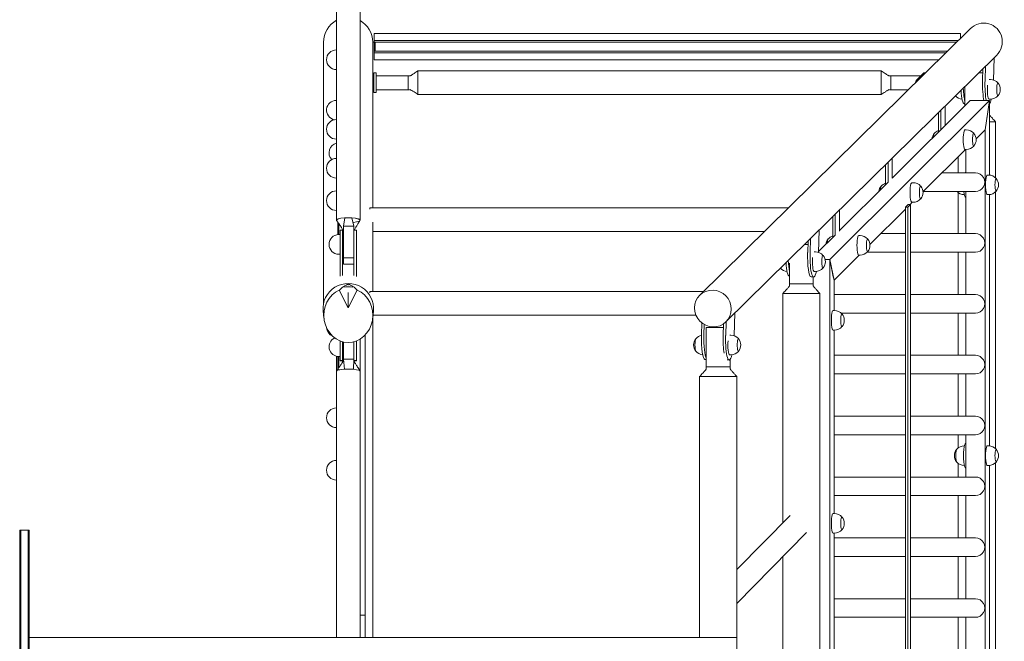
# Model space of a CAD drawing. Units: millimetres. Extents: x -18327 to 18327, y -9902 to 9902.
# Drawn here: x 16320 to 18327, y 339 to 1606 of the extents above; entities that cross this region are included whole.
import ezdxf

# ---------------------------------------------------------------- set-up
doc = ezdxf.new("R2010")
doc.units = ezdxf.units.MM
doc.header["$LTSCALE"] = 20
doc.layers.add('2d', color=230, linetype='Continuous')

msp = doc.modelspace()

# ---------------------------------------------------------------- linework, layer by layer
at = {"layer": '2d', "lineweight": 0}
for p, q in [((17706.4, 1044), (18257.7, 1587)), ((17042.7, 1577.6), (17042.7, 1563.5)), ((17042.7, 1577.6), (18237.7, 1577.6)), ((18237.7, 1577.6), (18237.7, 1567.3)), ((16939.3, 1026.7), (16939.3, 1559.4)), ((17039.7, 1559.9), (17039.9, 1559.9)), ((17039.7, 1221.9), (17039.7, 1559.4)), ((17039.9, 1559.9), (17039.9, 1221.9)), ((17039.9, 1221.9), (17039.9, 1559.9)), ((17039.9, 1559.9), (17042.7, 1559.9)), ((17042.7, 1563.5), (18233.9, 1563.5)), ((17042.7, 1563.5), (17042.7, 1559.9)), ((17042.7, 1559.9), (17042.7, 1559.2)), ((17042.7, 1559.9), (18230.2, 1559.9)), ((17042.7, 1559.2), (17044.7, 1559.2)), ((17042.7, 1542.2), (17042.7, 1559.2)), ((17044.7, 1542.2), (17044.7, 1559.2)), ((18227.8, 1559.2), (18229.5, 1559.2)), ((18227.8, 1557.5), (18227.8, 1559.2)), ((16965.9, 1544), (16965.6, 1544)), ((17042.7, 1542.2), (17042.7, 1541.4)), ((17044.7, 1542.2), (17042.7, 1542.2)), ((17042.7, 1541.4), (18211.5, 1541.4)), ((17042.7, 1541.4), (17042.7, 1537.9)), ((17042.7, 1537.9), (18207.9, 1537.9)), ((17042.7, 1537.9), (17042.7, 1523.8)), ((17759.8, 989.8), (18311.1, 1532.8)), ((18306.3, 1528), (18305, 1482.6)), ((17042.7, 1523.8), (18193.5, 1523.8)), ((18283.6, 1505.7), (18282.9, 1482.6)), ((18287.9, 1482.4), (18288.7, 1510.7)), ((16965.9, 1504), (16965.6, 1504)), ((17042, 1497.3), (17042, 1497.2)), ((17047, 1497.3), (17042, 1497.3)), ((17042, 1481.7), (17042, 1497.2)), ((17047, 1497.2), (17047, 1497.3)), ((17047, 1497.2), (17047, 1481.7)), ((17047, 1491.5), (17112.1, 1491.5)), ((17112.1, 1491.4), (17112.1, 1491.5)), ((17112.1, 1491.3), (17112.1, 1483.6)), ((17132, 1483.9), (17132, 1501.3)), ((18076, 1501.3), (17132, 1501.3)), ((18076, 1483.9), (18076, 1501.3)), ((18096, 1491.4), (18096, 1491.5)), ((18096, 1491.3), (18096, 1483.6)), ((18147.6, 1481.8), (18163, 1497)), ((18166.5, 1497.1), (18163.4, 1497.2)), ((18283.4, 1497.5), (18275.4, 1497.5)), ((17042, 1481.7), (17042, 1456.9)), ((17047, 1456.9), (17047, 1481.7)), ((17112.1, 1462.7), (17112.1, 1483.6)), ((17132, 1463.3), (17132, 1483.4)), ((18076, 1463.3), (18076, 1483.4)), ((18096, 1462.7), (18096, 1483.6)), ((18246.9, 1469.5), (18246.9, 1430)), ((18296.4, 1483.6), (18298.9, 1483.6)), ((17047, 1456.9), (17042, 1456.9)), ((17047, 1462.7), (17112.1, 1462.7)), ((17117, 1463), (17117, 1463)), ((17132, 1453), (17132, 1462.8)), ((18076, 1453), (17132, 1453)), ((18076, 1453), (18076, 1462.8)), ((18091.1, 1463), (18091.1, 1463)), ((16965.9, 1441.2), (16965.6, 1441.2)), ((18297, 1440.6), (17971.3, 1116.7)), ((18257.6, 1440.6), (18098.8, 1282.7)), ((18206.5, 1389.8), (18206.5, 1429.7)), ((18246.9, 1434), (18245.6, 1434)), ((18297, 1440.6), (18257.6, 1440.6)), ((18257.6, 1440.6), (18257.6, 1440.6)), ((18297, 1440.6), (18288.1, 1381)), ((18292.8, 1412.9), (18297, 1440.6)), ((18296.1, 1443.6), (18298.9, 1443.6)), ((18297, 1289), (18297, 1440.6)), ((18192.9, 1376.2), (18192.9, 1416.3)), ((18197.8, 1421.1), (18197.8, 1381.1)), ((18288.1, 1381), (18292.8, 1412.9)), ((16965.9, 1402.2), (16965.6, 1402.2)), ((18297, 1397.5), (18309.2, 1397.5)), ((18309.2, 1397.5), (18309.2, 1283.4)), ((18246.9, 1381), (18249.6, 1381)), ((18269.7, 1362.7), (18288.1, 1381)), ((18288.1, 1381), (18288.1, 52)), ((18288.1, 1381), (18288.1, 1381)), ((16965.9, 1362.2), (16965.6, 1362.2)), ((18161.4, 1255.1), (18247.9, 1341)), ((18233.1, 1326.4), (18233.1, 1293.5)), ((18246.9, 1341), (18249.6, 1341)), ((18248.7, 1341), (18248.7, 1293.5)), ((16965.9, 1322.9), (16965.6, 1322.9)), ((18085.2, 1269.2), (18085.2, 1310.3)), ((18090.1, 1315.1), (18090.1, 1273.7)), ((18098.8, 1282.4), (18098.8, 1323.7)), ((18268.4, 1293.5), (18200.1, 1293.5)), ((18248.2, 1294), (18248.7, 1294)), ((18292.5, 1289), (18295.3, 1289)), ((16965.9, 1282.9), (16965.6, 1282.9)), ((18089.7, 1273.7), (17991.1, 1175.6)), ((18138.6, 1273.4), (18141.4, 1273.4)), ((16965.9, 1256.8), (16965.6, 1256.8)), ((18268.4, 1255.5), (18161.9, 1255.5)), ((18233.1, 1253.3), (18233.1, 1169.5)), ((18245.6, 1249), (18245.5, 1249)), ((18248.7, 1255.5), (18248.7, 1169.5)), ((18292.5, 1249), (18295.3, 1249)), ((18297, 737), (18297, 1249.1)), ((18309.2, 1254.7), (18309.2, 731.4)), ((18125.7, 1223.7), (18131, 1229)), ((18130.6, 1223.7), (18135.9, 1229)), ((18131, 1229), (18135.9, 1229)), ((18135.2, 1229), (18139.6, 1233.4)), ((18135.9, 1229), (18135.9, 49)), ((18138.6, 1233.4), (18141.4, 1233.4)), ((18248.2, 1244), (18248.7, 1244)), ((16965.9, 1216.8), (16965.6, 1216.8)), ((17033.7, 1219.5), (17033.7, 1221.9)), ((17033.7, 1221.9), (17887, 1221.9)), ((17977.5, 1162.1), (17977.5, 1204.2)), ((17982.5, 1209.1), (17982.5, 1166)), ((17991.1, 1174.7), (17991.1, 1217.6)), ((18053.2, 1147.4), (18125.7, 1219.5)), ((18125.7, 1223.7), (18125.7, 49)), ((18130.6, 1223.7), (18125.7, 1223.7)), ((18130.6, 1223.7), (18130.6, 49)), ((16968.4, 1193), (16968.4, 1167.4)), ((16970.4, 1190.1), (16970.4, 1167.5)), ((16970.4, 1167.5), (16970.4, 1190.1)), ((16979.9, 1184.7), (16982.6, 1201.6)), ((16979.9, 1120.3), (16979.9, 1184.7)), ((17000.9, 1184.7), (16979.9, 1184.7)), ((16987.4, 1201.8), (16987.4, 1201.8)), ((16992, 1201.8), (16992, 1201.8)), ((17000.9, 1184.7), (16997.3, 1201.6)), ((17000.9, 1120.3), (17000.9, 1184.7)), ((17039.7, 1051.5), (17039.7, 1193.1)), ((16973.4, 1167.5), (16970.6, 1167.5)), ((16973.4, 1159.1), (16973.4, 1176.4)), ((16978.4, 1176.4), (16973.4, 1176.4)), ((16973.4, 1167.5), (16973.4, 1144.1)), ((16978.4, 1159.1), (16978.4, 1176.4)), ((17001.4, 1159.1), (17001.4, 1176.4)), ((17006.4, 1176.4), (17001.4, 1176.4)), ((17006.4, 1159.1), (17006.4, 1176.4)), ((17039.7, 1173.6), (17837.9, 1173.6)), ((17039.9, 1173.6), (17039.9, 1051.5)), ((17039.9, 1051.5), (17039.9, 1173.6)), ((17949.7, 1176.8), (17948.3, 1131.4)), ((17981.5, 1166), (17948.4, 1133.1)), ((18030.4, 1165.7), (18033.1, 1165.7)), ((18125.7, 1169.5), (18075.4, 1169.5)), ((18268.4, 1169.5), (18135.9, 1169.5)), ((16973.4, 1159.1), (16973.4, 1082.6)), ((16973.4, 1144.1), (16973.4, 1127.5)), ((16978.4, 1159.1), (16978.4, 1084.2)), ((17001.4, 1159.1), (17001.4, 1083.9)), ((17006.4, 1159.1), (17006.4, 1082.3)), ((17926.7, 1147.2), (17919.6, 1147.2)), ((17927, 1154.4), (17926.3, 1131.4)), ((17931.2, 1131.2), (17932, 1159.4)), ((16973.4, 1127.5), (16970.6, 1127.5)), ((16973.4, 1139.5), (16973.4, 1139.5)), ((16979.9, 1139.5), (16978.4, 1139.5)), ((17939.8, 1132.3), (17942.2, 1132.3)), ((17980.1, 1074.8), (18031.3, 1125.7)), ((18030.4, 1125.7), (18033.1, 1125.7)), ((18125.7, 1131.5), (18047.2, 1131.5)), ((18268.4, 1131.5), (18135.9, 1131.5)), ((18233.1, 1131.5), (18233.1, 1045.5)), ((18248.7, 1131.5), (18248.7, 1045.5)), ((17000.9, 1120.3), (16979.9, 1120.3)), ((16979.9, 1107), (16979.9, 1120.3)), ((17000.9, 1107), (16979.9, 1107)), ((17000.9, 1107), (17000.9, 1120.3)), ((17889.1, 1067.2), (17889.1, 1109.5)), ((17971.3, 1116.7), (17961.9, 1116.7)), ((17971.3, 1116.7), (17961.9, 1116.7)), ((17971.3, 1116.7), (17980.1, 1074.8)), ((17971.3, 1116.7), (17971.3, 2)), ((17978.6, 1081.8), (17971.3, 1116.7)), ((17939.5, 1092.3), (17942.2, 1092.3)), ((16989.9, 1067), (16989.9, 1064.8)), ((17889.1, 1082.7), (17889, 1082.8)), ((17889.1, 1067.2), (17926.3, 1067.2)), ((17937.4, 1067.2), (17926.8, 1067.2)), ((17938.2, 1081.2), (17933.3, 1081.4)), ((17937.6, 1067.2), (17937.7, 1067.2)), ((17937.7, 1067.2), (17937.7, 1081.3)), ((17980.1, 1074.8), (17978.6, 1081.8)), ((17980.1, 1074.8), (17980.1, 1074.8)), ((17980.1, 1013), (17980.1, 1074.8)), ((16989.9, 1018.1), (16971.6, 1054.6)), ((17008.3, 1054.6), (16989.9, 1018.1)), ((16989.9, 1049.8), (16989.9, 1018.1)), ((17033.7, 1049.1), (17033.7, 1051.5)), ((17033.7, 1051.5), (17714, 1051.5)), ((17879.4, 1047.2), (17875.4, 1047.2)), ((17875.4, 579.6), (17875.4, 1047.2)), ((17879.4, 1047.2), (17951.4, 1047.2)), ((17889, 1062.2), (17889, 1062.2)), ((17951.4, -708.8), (17951.4, 1047.2)), ((17980.1, 1045.5), (18125.7, 1045.5)), ((18135.9, 1045.5), (18268.4, 1045.5)), ((16940.2, 997), (16938.7, 1012.3)), ((17039.6, 997), (17041.2, 1012.3)), ((17777.6, 1007.4), (17776.3, 961.8)), ((17978.1, 1013), (17980.9, 1013)), ((17994.7, 1007.5), (18125.7, 1007.5)), ((18135.9, 1007.5), (18268.4, 1007.5)), ((18233.1, 1007.5), (18233.1, 921.5)), ((18248.7, 1007.5), (18248.7, 921.5)), ((17039.9, 1000), (17039.9, 346.2)), ((17039.9, 346.2), (17039.9, 1000)), ((17040.3, 1003.2), (17698.6, 1003.2)), ((17710.7, 987.5), (17709.9, 963.3)), ((17714.9, 963.2), (17715.5, 984.3)), ((17755, 985.8), (17754.3, 962)), ((17759.2, 961.8), (17760, 990)), ((17754.7, 978.2), (17719.7, 978.2)), ((17719.7, 898.2), (17719.7, 978.2)), ((17732.5, 979.4), (17732.4, 978.2)), ((17978.1, 973), (17980.9, 973)), ((17980.1, 599), (17980.1, 973)), ((16973.4, 950.9), (16973.4, 944.7)), ((16973.4, 911.1), (16973.4, 944.7)), ((16978.4, 949.3), (16978.4, 944.7)), ((16978.4, 911.1), (16978.4, 944.7)), ((16979.9, 913.5), (16979.9, 948.9)), ((17000.9, 949.2), (17000.9, 913.5)), ((17001.4, 949.3), (17001.4, 944.7)), ((17001.4, 911.1), (17001.4, 944.7)), ((17006.4, 950.9), (17006.4, 944.7)), ((17006.4, 911.1), (17006.4, 944.7)), ((17014.1, 954.7), (17014.1, 392.1)), ((17024.1, 962.7), (17024.1, 392.1)), ((17767.4, 962.6), (17769.9, 962.6)), ((16968.4, 919.1), (16968.4, 893.1)), ((16970.4, 895.9), (16970.4, 919)), ((16970.4, 919), (16970.4, 895.9)), ((16973.4, 919), (16970.6, 919)), ((16973.4, 910.1), (16973.4, 911.1)), ((16978.4, 911.1), (16973.4, 911.1)), ((16978.4, 910.1), (16973.4, 910.1)), ((16978.4, 910.1), (16978.4, 911.1)), ((16979.9, 913.5), (17000.9, 913.5)), ((16979.9, 913.1), (16979.9, 913.5)), ((16979.9, 913.5), (16982.5, 893.1)), ((17000.9, 913.5), (17000.5, 892.9)), ((17000.9, 913.5), (17000.9, 913.4)), ((17001.4, 910.5), (17001.4, 911.1)), ((17006.4, 911.1), (17001.4, 911.1)), ((17006.4, 910.1), (17001.6, 910.1)), ((17006.4, 910.1), (17006.4, 911.1)), ((17719.7, 913.3), (17717, 913.3)), ((17766.2, 911.8), (17762.5, 912)), ((17767.1, 922.6), (17769.9, 922.6)), ((17768.3, 898.2), (17768.3, 913.2)), ((17980.1, 921.5), (18125.7, 921.5)), ((18135.9, 921.5), (18268.4, 921.5)), ((17719.6, 893.2), (17719.6, 893.2)), ((17719.7, 898.2), (17756.9, 898.2)), ((17768, 898.2), (17757.4, 898.2)), ((17768.2, 898.2), (17768.3, 898.2)), ((17980.1, 883.5), (18125.7, 883.5)), ((18135.9, 883.5), (18268.4, 883.5)), ((18233.1, 883.5), (18233.1, 797.5)), ((18248.7, 883.5), (18248.7, 797.5)), ((17709.9, 878.2), (17705.9, 878.2)), ((17705.9, 346.2), (17705.9, 878.2)), ((17709.9, 878.2), (17782, 878.2)), ((17782, 346.2), (17782, 878.2)), ((16965.9, 814.3), (16965.6, 814.3)), ((17980.1, 797.5), (18125.7, 797.5)), ((18135.9, 797.5), (18268.4, 797.5)), ((16965.9, 774.3), (16965.6, 774.3)), ((17980.1, 759.5), (18125.7, 759.5)), ((18135.9, 759.5), (18268.4, 759.5)), ((18233.1, 759.5), (18233.1, 732.8)), ((18248.7, 759.5), (18248.7, 717.1)), ((18245.6, 737), (18245.5, 737)), ((18248.2, 742), (18248.7, 742)), ((18292.5, 737), (18295.3, 737)), ((16965.9, 707.3), (16965.6, 707.3)), ((18248.7, 716.9), (18248.7, 673.5)), ((18309.2, 702.7), (18309.2, 181.4)), ((18233.1, 701.3), (18233.1, 673.5)), ((18245.6, 697), (18245.5, 697)), ((18248.2, 692), (18248.7, 692)), ((18292.5, 697), (18295.3, 697)), ((18297, 185), (18297, 697.1)), ((16965.9, 667.3), (16965.6, 667.3)), ((17980.1, 673.5), (18125.7, 673.5)), ((18135.9, 673.5), (18268.4, 673.5)), ((17980.1, 635.5), (18125.7, 635.5)), ((18135.9, 635.5), (18268.4, 635.5)), ((18233.1, 635.5), (18233.1, 549.5)), ((18248.7, 635.5), (18248.7, 549.5)), ((17890.8, 595.3), (17782, 484.9)), ((17978.1, 599), (17980.9, 599)), ((16320.1, 565), (16320.1, 425)), ((16322.1, 565), (16320.1, 565)), ((16322.1, 565), (16322.1, 425)), ((16322.1, 425), (16322.1, 565)), ((16337.1, 565), (16322.1, 565)), ((16337.1, 425), (16337.1, 565)), ((16339.1, 565), (16337.1, 565)), ((16337.1, 565), (16337.1, 425)), ((16339.1, 425), (16339.1, 565)), ((17924.2, 560.4), (17782, 416)), ((17978.1, 559), (17980.9, 559)), ((17980.1, 185), (17980.1, 559)), ((17980.1, 549.5), (18125.7, 549.5)), ((18135.9, 549.5), (18268.4, 549.5)), ((17875.4, -510.4), (17875.4, 510.8)), ((17980.1, 511.5), (18125.7, 511.5)), ((18135.9, 511.5), (18268.4, 511.5)), ((18233.1, 511.5), (18233.1, 425.5)), ((18248.7, 511.5), (18248.7, 425.5)), ((16320.1, 425), (16320.1, -424.9)), ((16322.1, 425), (16322.1, -424.9)), ((16322.1, -424.9), (16322.1, 425)), ((16337.1, -424.9), (16337.1, 425)), ((16337.1, 425), (16337.1, -424.9)), ((16339.1, -424.9), (16339.1, 425)), ((17980.1, 425.5), (18125.7, 425.5)), ((18135.9, 425.5), (18268.4, 425.5)), ((17024.1, 392.1), (17014.1, 392.1)), ((17014.1, 392.1), (17014.1, 346.2)), ((17024.1, 392.1), (17024.1, 346.2)), ((17980.1, 387.5), (18125.7, 387.5)), ((18135.9, 387.5), (18268.4, 387.5)), ((18233.1, 387.5), (18233.1, 301.5)), ((18248.7, 387.5), (18248.7, 301.5)), ((17782.1, 346.2), (16339.1, 346.2)), ((17782.1, 346.2), (17782.1, 270.1))]:
    msp.add_line(p, q, dxfattribs=at)
for centre, start, end in [((16965.6, 1524), 90, 270), ((18298.9, 1463.6), 40.47, 90), ((18299, 1463.6), 320.503, 39.497), ((18242.9, 1463.6), 220.4191, 264.1929), ((18298.9, 1463.6), 270, 319.53), ((16965.6, 1421.2), 90, 256.8506), ((16965.6, 1382.2), 90, 270), ((18199.7, 1361), 140.5489, 173.4903), ((18199.8, 1361), 110.4049, 141.1345), ((18249.6, 1361), 40.4578, 90), ((18249.8, 1361), 320.5489, 39.4511), ((16970.6, 1334.4), 103.5917, 223.7777), ((18249.6, 1361), 270, 319.5422), ((16965.6, 1302.9), 90, 270), ((18295.3, 1269), 40.4578, 90), ((18091.4, 1253.4), 140.5489, 173.4903), ((18091.6, 1253.4), 108.6048, 141.1345), ((18141.4, 1253.4), 40.4578, 90), ((18141.5, 1253.4), 320.5489, 39.4511), ((18295.4, 1269), 320.5489, 39.4511), ((16965.6, 1236.8), 90, 270), ((18245.5, 1269), 222.4503, 270), ((18295.3, 1269), 270, 319.5422), ((18141.4, 1253.4), 270, 319.5422), ((16970.6, 1147.5), 90, 270), ((17983.3, 1145.7), 106.8237, 141.1345), ((18033.1, 1145.7), 40.4578, 90), ((17983.2, 1145.7), 140.5489, 173.4903), ((18033.2, 1145.7), 320.5489, 39.4511), ((17942.2, 1112.3), 40.47, 90), ((17942.4, 1112.3), 320.503, 39.497), ((18033.1, 1145.7), 270, 319.5422), ((17886.3, 1112.3), 220.4133, 264.1929), ((17942.2, 1112.3), 270, 319.53), ((17980.9, 993), 40.4578, 90), ((17981, 993), 320.5489, 39.4511), ((16965.6, 979.1), 185.351, 246.9514), ((17980.9, 993), 270, 319.5422), ((16970.6, 939), 115.0179, 270), ((17713.8, 942.6), 140.503, 219.497), ((17713.9, 942.6), 101.5934, 141.0876), ((17769.9, 942.6), 40.47, 90), ((17770, 942.6), 320.503, 39.497), ((17713.9, 942.6), 218.9124, 265.357), ((17769.9, 942.6), 270, 319.53), ((16965.6, 794.3), 90, 270), ((18245.3, 717), 140.5489, 219.4511), ((18245.5, 717), 90, 141.1345), ((18295.3, 717), 40.4578, 90), ((18295.4, 717), 320.5489, 39.4511), ((16965.6, 687.3), 90, 270), ((18245.5, 717), 218.8655, 270), ((18295.3, 717), 270, 319.5422), ((17980.9, 579), 40.4578, 90), ((17981, 579), 320.5489, 39.4511), ((17980.9, 579), 270, 319.5422)]:
    msp.add_arc(centre, 20, start, end, dxfattribs=at)
for centre, major_axis, ratio, start_param, end_param in [((16989.5, 1559.4), (0, 50.9), 0.984808, 0.488744, 1.570798), ((16989.5, 1559.4), (0, 50.9), 0.984808, -1.561962, -0.508822), ((18284.4, 1559.9), (28, 27.5), 0.969846, -1.57079, 1.570803), ((18291.5, 1482.6), (-1.5, -50), 0.17101, -1.565326, -0.567872), ((18227.8, 1463.6), (0, -13), 0.173648, -0.062439, -0.05409), ((18247.2, 1484), (-1.5, -50), 0.17101, -1.101329, 0), ((16989.9, 1388.3), (24, 0), 0.293077, -0.002876, 0.002873), ((18184.7, 1361), (0, 13), 0.177297, 0.058503, 1.172602), ((18184.7, 1361), (0, 12.8), 0.177297, 0.216548, 1.165057), ((18248.2, 1269), (0, 25), 0.173648, 0, 0.200135), ((18268.4, 1274.5), (0, -19), 0.984157, 0, 3.141593), ((18076.5, 1253.4), (0, 13), 0.177297, 0.058503, 1.172602), ((18076.5, 1253.4), (0, 12.8), 0.177297, 0.216548, 1.165057), ((18248.2, 1269), (0, -25), 0.173648, -1.000406, 0), ((16989.9, 1196.9), (-24, 0), 0.205547, -1.258323, 0.145647), ((16989.9, 1196.9), (-24, 0), 0.205547, -1.658279, -1.258323), ((16989.9, 1196.9), (-24, 0), 0.205547, -1.883269, -1.658279), ((16989.9, 1196.9), (24, 0), 0.205547, -0.132188, 1.258324), ((18268.4, 1150.5), (0, -19), 0.984157, 0, 3.141593), ((17968.2, 1145.7), (0, 13), 0.177297, 0.058503, 1.172602), ((17968.2, 1145.7), (0, 12.8), 0.177297, 0.216548, 1.165057), ((17934.8, 1131.4), (-1.5, -50), 0.17101, -1.565326, 0), ((17890.5, 1132.7), (-1.5, -50), 0.17101, -1.101389, 0), ((17871.2, 1112.3), (0, -13), 0.173648, -0.063367, -0.05409), ((16989.9, 1017.3), (51.5, 0), 0.984808, -0.099155, 3.240748), ((16989.9, 1003.1), (0, -55.3), 0.903759, -2.766797, 2.766797), ((18268.4, 1026.5), (0, -19), 0.984157, 0, 3.141593), ((17698.8, 942.6), (0, 13), 0.173648, 0.05409, 1.570796), ((17698.8, 942.6), (0, 12.8), 0.173648, 0.21188, 2.929712), ((17718.5, 963.3), (-1.5, -50), 0.17101, -1.565326, 0), ((17762.8, 962), (-1.5, -50), 0.17101, -1.565326, -0.757315), ((17698.8, 942.6), (0, -13), 0.173648, -1.570796, -0.05409), ((18268.4, 902.5), (0, -19), 0.984157, 0, 3.141593), ((18268.4, 778.5), (0, -19), 0.984157, 0, 3.141593), ((18230.4, 717), (0, 13), 0.177297, 0.058503, 1.570796), ((18230.4, 717), (0, 12.8), 0.177297, 0.216548, 2.925045), ((18248.2, 717), (0, 25), 0.173648, 0, 3.141593), ((18230.4, 717), (0, -13), 0.177297, -1.570796, -0.058503), ((18268.4, 654.5), (0, -19), 0.984157, 0, 3.141593), ((18268.4, 530.5), (0, -19), 0.984157, 0, 3.141593), ((18268.4, 406.5), (0, -19), 0.984157, 0, 3.141593)]:
    msp.add_ellipse(centre, major_axis=major_axis, ratio=ratio, start_param=start_param, end_param=end_param, dxfattribs=at)
at = {"layer": '2d', "lineweight": 0, "extrusion": (0, 0, -1)}
for centre, major_axis, ratio, start_param, end_param in [((18163, 1484.7), (0.4, 12.5), 0.171009, -0.17717, 0), ((18147.6, 1469.5), (0.4, 12.5), 0.171009, -0.926669, -0.17717), ((18252.1, 1483.8), (1.5, 50), 0.17101, -2.677866, -1.935678), ((18296.4, 1482.5), (1.5, 50), 0.17101, -2.568181, -1.576267), ((18296.1, 1463.6), (0, -20), 0.173648, 0, 2.020614), ((18314, 1463.6), (0, 13), 0.173648, -1.570796, 0.207638), ((18314, 1463.6), (0, -13), 0.173648, -0.207638, 1.570796), ((18296.4, 1482.5), (-1.5, -50), 0.17101, -0.687069, -0.238981), ((18246.9, 1361), (0, -20), 0.177297, 0, 3.141593), ((18264.7, 1361), (0, -13), 0.177297, -0.212209, 3.353802), ((18292.5, 1269), (0, -20), 0.177297, 0, 3.141593), ((18138.6, 1253.4), (0, -20), 0.177297, 0, 3.141593), ((18156.5, 1253.4), (0, -13), 0.177297, -0.212209, 3.353802), ((18310.4, 1269), (0, -13), 0.177297, -0.212209, 3.353802), ((16989.9, 1196.9), (24, 0), 0.205545, -1.483316, -1.258327), ((16989.9, 1196.9), (24, 0), 0.205545, -1.258327, 1.116175), ((18030.4, 1145.7), (0, -20), 0.177297, 0, 3.141593), ((18048.2, 1145.7), (0, -13), 0.177297, -0.212209, 3.353802), ((17939.8, 1131.2), (-1.5, -50), 0.17101, -0.68707, 1.565326), ((17957.3, 1112.3), (0, 13), 0.173648, -1.570796, 0.207638), ((17895.4, 1132.6), (1.5, 50), 0.17101, -2.503495, -1.935619), ((17939.5, 1112.3), (0, -20), 0.173648, 0, 2.020559), ((17957.3, 1112.3), (0, -13), 0.173648, -0.207638, 1.570796), ((16991.8, 1002.4), (-24.6, -65.9), 0.656965, 2.208465, 2.587956), ((16988.1, 1002.4), (-24.6, 65.9), 0.656965, 0.553637, 0.933128), ((16989.5, 1011.7), (50.2, 0), 0.984808, -1.750239, -1.376072), ((17733.1, 1016.9), (26.7, -27.1), 0.969846, -0.974097, 5.309088), ((17978.1, 993), (0, -20), 0.177297, 0, 3.141593), ((17996, 993), (0, -13), 0.177297, -0.212209, 3.353802), ((17723.4, 963.2), (-1.5, -50), 0.17101, 0.267767, 1.565326), ((17767.7, 961.8), (-1.5, -50), 0.17101, -0.67747, 1.565326), ((17767.1, 942.6), (0, -20), 0.173648, 0, 2.020537), ((17767.7, 961.8), (-1.5, -50), 0.17101, -1.576265, -1.570908), ((17785, 942.6), (0, 13), 0.173648, -1.570796, 0.207638), ((17785, 942.6), (0, -13), 0.173648, -0.207638, 1.570796), ((16989.9, 889.5), (-24, 0), 0.158084, 0, 1.570797), ((16989.9, 889.4), (-24, 0), 0.132913, -0.00041, 0.00041), ((16989.9, 889.5), (24, 0), 0.158084, -1.570796, 0), ((18292.5, 717), (0, -20), 0.177297, 0, 3.141593), ((18310.4, 717), (0, -13), 0.177297, -0.212209, 3.353802), ((17978.1, 579), (0, -20), 0.177297, 0, 3.141593), ((17996, 579), (0, -13), 0.177297, -0.212209, 3.353802)]:
    msp.add_ellipse(centre, major_axis=major_axis, ratio=ratio, start_param=start_param, end_param=end_param, dxfattribs=at)
at = {"layer": '2d', "lineweight": 0}
for points, knots in [([(16965.9, 1196.9), (16965.9, 1200.1), (16965.9, 1203.4), (16965.9, 1216.4), (16965.9, 1226.2), (16965.9, 1258), (16965.9, 1280.1), (16965.9, 1324.1), (16965.9, 1346.1), (16965.9, 1390), (16965.9, 1411.9), (16965.9, 1455.6), (16965.9, 1477.5), (16965.9, 1521.1), (16965.9, 1542.9), (16965.9, 1586.4), (16965.9, 1608.1), (16965.9, 1651.4), (16965.9, 1673), (16965.9, 1716.2), (16965.9, 1737.8), (16965.9, 1780.8), (16965.9, 1802.3), (16965.9, 1845.1), (16965.9, 1866.5), (16965.9, 1909.2), (16965.9, 1930.5), (16965.9, 1973), (16965.9, 1994.2), (16965.9, 2036.5), (16965.9, 2057.7), (16965.9, 2099.8), (16965.9, 2120.8), (16965.9, 2162.7), (16965.9, 2183.7), (16965.9, 2225.4), (16965.9, 2246.2), (16965.9, 2287.7), (16965.9, 2308.5), (16965.9, 2349.8), (16965.9, 2370.4), (16965.9, 2411.5), (16965.9, 2432), (16965.9, 2472.8), (16965.9, 2493.2), (16965.9, 2533.9), (16965.9, 2554.1), (16965.9, 2594.6), (16965.9, 2614.8), (16965.9, 2635)], [0, 0, 0, 0, 10.000004, 10.000004, 40.000106, 40.000106, 107.771459, 107.771459, 175.54218, 175.54218, 243.3129, 243.3129, 311.08362, 311.08362, 378.85434, 378.85434, 446.625061, 446.625061, 514.395781, 514.395781, 582.166501, 582.166501, 649.937221, 649.937221, 717.707942, 717.707942, 785.478662, 785.478662, 853.249382, 853.249382, 921.020103, 921.020103, 988.790823, 988.790823, 1056.561543, 1056.561543, 1124.332263, 1124.332263, 1192.102984, 1192.102984, 1259.873704, 1259.873704, 1327.644424, 1327.644424, 1395.415145, 1395.415145, 1463.185865, 1463.185865, 1531.192149, 1531.192149, 1531.192149, 1531.192149]), ([(17013.9, 2635), (17013.9, 2632), (17013.9, 2629.1), (17013.9, 2617.2), (17013.9, 2608.3), (17013.9, 2579.2), (17013.9, 2559), (17013.9, 2518.4), (17013.9, 2498.1), (17013.9, 2457.3), (17013.9, 2436.9), (17013.9, 2395.9), (17013.9, 2375.3), (17013.9, 2334.1), (17013.9, 2313.4), (17013.9, 2272), (17013.9, 2251.2), (17013.9, 2209.6), (17013.9, 2188.7), (17013.9, 2146.8), (17013.9, 2125.8), (17013.9, 2083.8), (17013.9, 2062.7), (17013.9, 2020.5), (17013.9, 1999.3), (17013.9, 1956.9), (17013.9, 1935.6), (17013.9, 1893), (17013.9, 1871.6), (17013.9, 1828.9), (17013.9, 1807.4), (17013.9, 1764.5), (17013.9, 1742.9), (17013.9, 1699.8), (17013.9, 1678.2), (17013.9, 1635), (17013.9, 1613.3), (17013.9, 1569.9), (17013.9, 1548.1), (17013.9, 1504.5), (17013.9, 1482.7), (17013.9, 1439), (17013.9, 1417.1), (17013.9, 1373.3), (17013.9, 1351.3), (17013.9, 1307.4), (17013.9, 1285.4), (17013.9, 1241.2), (17013.9, 1219.1), (17013.9, 1196.9)], [0, 0, 0, 0, 10.000004, 10.000004, 40.000106, 40.000106, 107.771459, 107.771459, 175.54218, 175.54218, 243.3129, 243.3129, 311.08362, 311.08362, 378.85434, 378.85434, 446.625061, 446.625061, 514.395781, 514.395781, 582.166501, 582.166501, 649.937221, 649.937221, 717.707942, 717.707942, 785.478662, 785.478662, 853.249382, 853.249382, 921.020103, 921.020103, 988.790823, 988.790823, 1056.561543, 1056.561543, 1124.332263, 1124.332263, 1192.102984, 1192.102984, 1259.873704, 1259.873704, 1327.644424, 1327.644424, 1395.415145, 1395.415145, 1463.185865, 1463.185865, 1531.19218, 1531.19218, 1531.19218, 1531.19218]), ([(17115.8, 1491.2), (17115.8, 1491.2), (17115.8, 1491.2), (17115.9, 1491.3), (17116.1, 1491.3), (17116.7, 1491.6), (17117.1, 1491.8), (17118.3, 1492.4), (17118.9, 1492.7), (17120.2, 1493.5), (17120.9, 1494), (17122.4, 1494.9), (17123.3, 1495.5), (17125.3, 1496.8), (17126.4, 1497.6), (17129.1, 1499.3), (17130.6, 1500.3), (17132, 1501.3)], [5.02187, 5.02187, 5.02187, 5.02187, 6.172108, 6.172108, 9.841808, 9.841808, 13.685263, 13.685263, 16.729928, 16.729928, 19.531053, 19.531053, 22.808598, 22.808598, 27.117586, 27.117586, 32.548761, 32.548761, 32.548761, 32.548761]), ([(18076, 1501.3), (18078.8, 1499.4), (18081.5, 1497.6), (18085.1, 1495.3), (18086.1, 1494.7), (18088, 1493.5), (18089, 1492.9), (18090.3, 1492.1), (18090.8, 1491.9), (18091.5, 1491.5), (18091.7, 1491.4), (18092.1, 1491.3), (18092.3, 1491.2), (18092.3, 1491.2), (18092.3, 1491.2), (18092.3, 1491.2)], [0, 0, 0, 0, 10.017954, 10.017954, 13.549508, 13.549508, 17.753097, 17.753097, 20.776696, 20.776696, 23.601741, 23.601741, 26.925302, 26.925302, 27.512337, 27.512337, 27.512337, 27.512337]), ([(18096, 1491.5), (18099.4, 1491.5), (18102.7, 1491.5), (18116, 1491.5), (18126, 1491.5), (18143.2, 1491.5), (18150.3, 1491.5), (18157.4, 1491.5)], [0, 0, 0, 0, 10, 10, 40, 40, 61.401787, 61.401787, 61.401787, 61.401787]), ([(17132, 1453), (17129.3, 1454.8), (17126.6, 1456.6), (17123, 1458.9), (17122, 1459.5), (17120.1, 1460.7), (17119.1, 1461.3), (17117.8, 1462.1), (17117.3, 1462.4), (17116.6, 1462.7), (17116.4, 1462.8), (17116.1, 1462.9), (17116.1, 1462.9), (17116, 1462.9)], [0, 0, 0, 0, 10.017954, 10.017954, 13.549504, 13.549504, 17.753088, 17.753088, 20.776685, 20.776685, 23.601731, 23.601731, 24.435831, 24.435831, 24.435831, 24.435831]), ([(18092.1, 1462.9), (18092, 1462.9), (18091.9, 1462.9), (18091.4, 1462.7), (18091, 1462.5), (18089.8, 1461.8), (18089.2, 1461.5), (18087.9, 1460.7), (18087.2, 1460.3), (18085.7, 1459.3), (18084.8, 1458.7), (18082.8, 1457.4), (18081.7, 1456.7), (18079, 1454.9), (18077.5, 1454), (18076, 1453)], [8.101165, 8.101165, 8.101165, 8.101165, 9.841808, 9.841808, 13.685263, 13.685263, 16.729927, 16.729927, 19.531053, 19.531053, 22.808598, 22.808598, 27.117586, 27.117586, 32.548746, 32.548746, 32.548746, 32.548746]), ([(18131.5, 1462.7), (18124.7, 1462.7), (18117.9, 1462.7), (18106, 1462.7), (18101, 1462.7), (18096, 1462.7)], [19.497055, 19.497055, 19.497055, 19.497055, 40, 40, 54.997666, 54.997666, 54.997666, 54.997666]), ([(18297, 1411.2), (18297.2, 1410.8), (18297.5, 1410.5), (18298.4, 1409.5), (18298.9, 1408.9), (18300.1, 1407.5), (18300.7, 1406.8), (18302.3, 1405.1), (18303.2, 1404.1), (18305.2, 1401.9), (18306.4, 1400.6), (18308.2, 1398.7), (18308.7, 1398.1), (18309.2, 1397.5)], [19.196031, 19.196031, 19.196031, 19.196031, 21.496935, 21.496935, 24.551295, 24.551295, 27.855336, 27.855336, 31.973103, 31.973103, 37.43681, 37.43681, 39.848282, 39.848282, 39.848282, 39.848282]), ([(16979.9, 1171.3), (16979.9, 1172.3), (16979.8, 1173.3), (16979.3, 1175.3), (16978.9, 1176.4), (16977.9, 1178.6), (16977.3, 1179.6), (16976.1, 1181.7), (16975.4, 1182.7), (16974.1, 1184.7), (16973.5, 1185.7), (16972.1, 1187.8), (16971.3, 1188.9), (16969.7, 1191.2), (16968.8, 1192.5), (16967.3, 1194.6), (16966.8, 1195.4), (16966.2, 1196.2)], [0, 0, 0, 0, 7.307336, 7.307336, 14.021179, 14.021179, 19.412677, 19.412677, 23.639338, 23.639338, 27.412832, 27.412832, 31.4184, 31.4184, 36.16192, 36.16192, 39.041321, 39.041321, 39.041321, 39.041321]), ([(17013.7, 1196.2), (17012.3, 1194), (17010.9, 1191.8), (17008.4, 1187.8), (17007.3, 1186.1), (17005.6, 1183.3), (17005, 1182.2), (17003.9, 1180.3), (17003.5, 1179.5), (17002.8, 1177.9), (17002.4, 1177.2), (17002.1, 1176.4), (17002.1, 1176.4), (17002.1, 1176.4)], [0, 0, 0, 0, 7.991514, 7.991514, 14.386133, 14.386133, 18.909108, 18.909108, 22.930622, 22.930622, 27.166577, 27.166577, 27.293409, 27.293409, 27.293409, 27.293409]), ([(17001.4, 1174.4), (17001.4, 1174.3), (17001.4, 1174.2), (17001.2, 1173.3), (17001, 1172.5), (17001, 1171.4), (17000.9, 1171.1), (17000.9, 1170.8)], [31.670173, 31.670173, 31.670173, 31.670173, 32.122895, 32.122895, 38.084092, 38.084092, 40.399855, 40.399855, 40.399855, 40.399855]), ([(17875.4, 1047.2), (17877.6, 1049.6), (17879.8, 1052), (17883.5, 1056.1), (17885.1, 1057.8), (17887, 1060), (17887.5, 1060.7), (17888.3, 1061.6), (17888.5, 1061.9), (17888.8, 1062.4), (17889, 1062.6), (17889.1, 1062.8), (17889.1, 1062.8), (17889.1, 1062.9)], [0, 0, 0, 0, 10.016403, 10.016403, 17.53115, 17.53115, 21.562578, 21.562578, 24.615701, 24.615701, 27.960925, 27.960925, 28.682906, 28.682906, 28.682906, 28.682906]), ([(17937.6, 1063), (17937.6, 1063), (17937.6, 1063), (17937.6, 1063), (17937.7, 1062.9), (17938, 1062.4), (17938.3, 1062), (17939.1, 1060.9), (17939.5, 1060.4), (17940.6, 1059.1), (17941.1, 1058.5), (17942.3, 1057.2), (17943, 1056.4), (17944.5, 1054.7), (17945.4, 1053.8), (17947.4, 1051.5), (17948.6, 1050.2), (17950.4, 1048.3), (17950.9, 1047.8), (17951.4, 1047.2)], [7.26543, 7.26543, 7.26543, 7.26543, 7.564382, 7.564382, 12.874763, 12.874763, 17.853021, 17.853021, 21.496707, 21.496707, 24.552338, 24.552338, 27.844253, 27.844253, 31.97976, 31.97976, 37.46794, 37.46794, 39.846571, 39.846571, 39.846571, 39.846571]), ([(17013.9, 954.6), (17013.9, 941.9), (17013.9, 929.1), (17013.9, 907.4), (17013.9, 898.5), (17013.9, 889.5)], [124.239328, 124.239328, 124.239328, 124.239328, 163.198106, 163.198106, 190.586967, 190.586967, 190.586967, 190.586967]), ([(16966.4, 890.2), (16968.1, 892.7), (16969.9, 895.1), (16972.8, 899.3), (16974.1, 901.1), (16975.8, 903.7), (16976.4, 904.6), (16977.3, 906), (16977.7, 906.6), (16978.3, 907.8), (16978.6, 908.3), (16979.1, 909.4), (16979.3, 909.9), (16979.7, 911), (16979.8, 911.6), (16979.9, 912.5), (16979.9, 912.8), (16979.9, 913.1)], [0.563864, 0.563864, 0.563864, 0.563864, 9.41885, 9.41885, 16.242516, 16.242516, 20.195154, 20.195154, 23.531393, 23.531393, 27.263552, 27.263552, 31.880553, 31.880553, 37.80705, 37.80705, 41.202907, 41.202907, 41.202907, 41.202907]), ([(17000.9, 913.4), (17000.9, 912.6), (17001.1, 911.8), (17001.6, 910), (17002, 909), (17003, 906.9), (17003.6, 905.9), (17004.8, 903.9), (17005.4, 903), (17006.5, 901.1), (17007.1, 900.2), (17008.4, 898.2), (17009.1, 897.1), (17010.6, 894.7), (17011.5, 893.3), (17012.8, 891.3), (17013.2, 890.8), (17013.5, 890.2)], [0, 0, 0, 0, 9.206377, 9.206377, 17.479826, 17.479826, 23.336539, 23.336539, 27.3176, 27.3176, 30.854743, 30.854743, 34.815553, 34.815553, 39.79047, 39.79047, 41.833367, 41.833367, 41.833367, 41.833367]), ([(16965.9, 346.2), (16965.9, 351.6), (16965.9, 356.9), (16965.9, 384.8), (16965.9, 407.3), (16965.9, 452.2), (16965.9, 474.6), (16965.9, 519.5), (16965.9, 541.9), (16965.9, 586.7), (16965.9, 609.1), (16965.9, 653.8), (16965.9, 676.2), (16965.9, 720.9), (16965.9, 743.2), (16965.9, 787.8), (16965.9, 810.1), (16965.9, 851.4), (16965.9, 870.5), (16965.9, 889.5)], [1239.503329, 1239.503329, 1239.503329, 1239.503329, 1255.733402, 1255.733402, 1323.274105, 1323.274105, 1390.814809, 1390.814809, 1458.355512, 1458.355512, 1525.896216, 1525.896216, 1593.436919, 1593.436919, 1660.977622, 1660.977622, 1728.518326, 1728.518326, 1786.28488, 1786.28488, 1786.28488, 1786.28488]), ([(17013.9, 889.5), (17013.9, 886.2), (17013.9, 882.9), (17013.9, 869.7), (17013.9, 859.9), (17013.9, 827.7), (17013.9, 805.4), (17013.9, 760.8), (17013.9, 738.5), (17013.9, 693.8), (17013.9, 671.5), (17013.9, 626.7), (17013.9, 604.4), (17013.9, 559.6), (17013.9, 537.2), (17013.9, 492.3), (17013.9, 469.9), (17013.9, 425), (17013.9, 402.5), (17013.9, 368.8), (17013.9, 357.5), (17013.9, 346.2)], [0, 0, 0, 0, 10.000004, 10.000004, 40.000108, 40.000108, 107.541445, 107.541445, 175.082148, 175.082148, 242.622852, 242.622852, 310.163555, 310.163555, 377.704258, 377.704258, 445.244962, 445.244962, 512.785665, 512.785665, 546.781686, 546.781686, 546.781686, 546.781686]), ([(17705.9, 878.2), (17708.1, 880.6), (17710.4, 883), (17714.1, 887.1), (17715.7, 888.8), (17717.6, 891), (17718.1, 891.7), (17718.8, 892.6), (17719.1, 892.9), (17719.4, 893.4), (17719.5, 893.6), (17719.6, 893.8), (17719.6, 893.8), (17719.7, 893.9)], [0, 0, 0, 0, 10.016403, 10.016403, 17.53115, 17.53115, 21.562578, 21.562578, 24.615701, 24.615701, 27.960925, 27.960925, 28.682906, 28.682906, 28.682906, 28.682906]), ([(17768.2, 894), (17768.2, 894), (17768.2, 894), (17768.2, 894), (17768.2, 893.9), (17768.6, 893.4), (17768.8, 893), (17769.6, 891.9), (17770.1, 891.4), (17771.1, 890.1), (17771.7, 889.5), (17772.9, 888.2), (17773.5, 887.4), (17775, 885.7), (17775.9, 884.8), (17778, 882.5), (17779.2, 881.2), (17781, 879.3), (17781.5, 878.8), (17782, 878.2)], [7.26543, 7.26543, 7.26543, 7.26543, 7.564383, 7.564383, 12.874765, 12.874765, 17.853022, 17.853022, 21.496708, 21.496708, 24.552339, 24.552339, 27.844254, 27.844254, 31.979761, 31.979761, 37.467943, 37.467943, 39.846571, 39.846571, 39.846571, 39.846571])]:
    msp.add_open_spline(points, degree=3, knots=knots, dxfattribs=at)
for points in [[(17112.1, 1491.5), (17113.4, 1491.4), (17114.7, 1491.3), (17116, 1491.3)], [(18092.1, 1491.3), (18093.4, 1491.3), (18094.7, 1491.4), (18096, 1491.5)], [(17117, 1463), (17115.4, 1462.9), (17113.7, 1462.8), (17112.1, 1462.7)], [(18096, 1462.7), (18094.4, 1462.8), (18092.7, 1462.9), (18091.1, 1463)], [(17889, 1062.2), (17889.2, 1063.8), (17889.2, 1065.5), (17889.1, 1067.2)], [(17937.7, 1067.2), (17937.6, 1065.7), (17937.6, 1064.3), (17937.7, 1062.9)], [(16965.9, 889.5), (16965.9, 899.5), (16965.9, 909.5), (16965.9, 919.5)], [(17719.6, 893.2), (17719.7, 894.8), (17719.7, 896.5), (17719.7, 898.2)], [(17768.3, 898.2), (17768.2, 896.7), (17768.2, 895.3), (17768.3, 893.9)]]:
    msp.add_open_spline(points, degree=3, dxfattribs=at)

doc.saveas('drawing.dxf')
